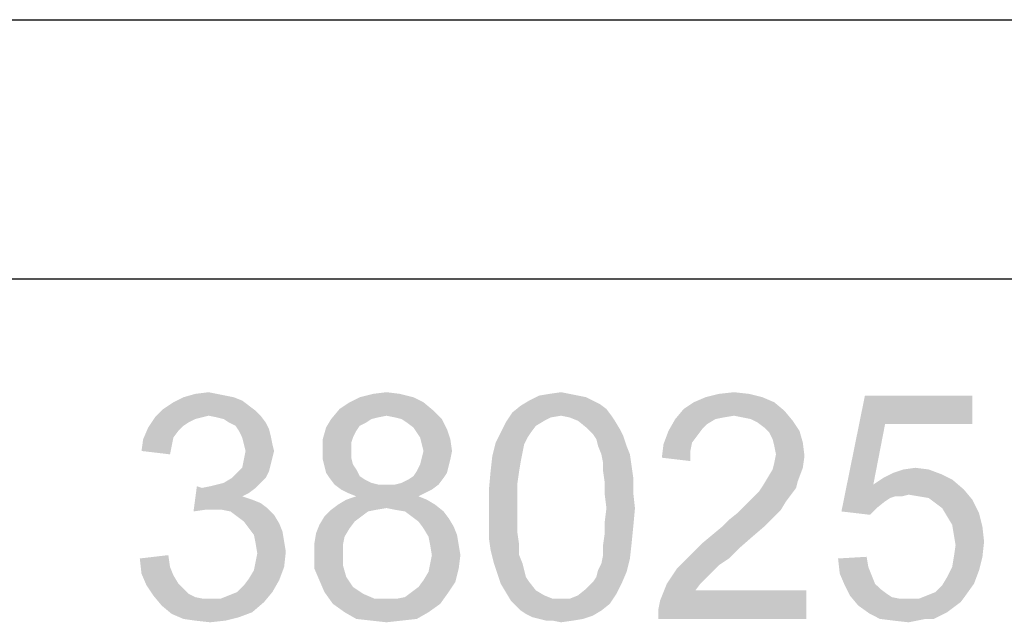
# Model space of a CAD drawing. Units: millimetres. Extents: x 0 to 297, y 0 to 210.
# Drawn here: x 236 to 251, y 28 to 37 of the extents above; entities that cross this region are included whole.
import ezdxf

# ---------------------------------------------------------------- set-up
doc = ezdxf.new("R2010")
doc.units = ezdxf.units.MM
doc.header["$LTSCALE"] = 16.335
doc.layers.get('0').update_dxf_attribs({"linetype": 'CONTINUOUS'})

msp = doc.modelspace()

# ---------------------------------------------------------------- linework, layer by layer
at = {"color": 2, "linetype": 'Continuous'}
for p, q in [((95, 37), (292, 37)), ((171, 33), (287, 33))]:
    msp.add_line(p, q, dxfattribs=at)
at = {"color": 7, "linetype": 'Continuous'}
msp.add_line((95, 37), (292, 37), dxfattribs=at)
at = {"color": 3, "linetype": 'Continuous'}
for points in [[(239.0783, 31.2241), (239.208, 31.1981), (238.5598, 31.1722)], [(239.0783, 31.2241), (238.5598, 31.1722), (238.7413, 31.2241)], [(238.5598, 31.1722), (239.208, 31.1981), (239.3376, 31.1722)], [(238.7413, 31.2241), (238.9487, 31.25), (239.0783, 31.2241)], [(241.9043, 31.2241), (241.282, 31.1722), (241.4895, 31.2241)], [(241.282, 31.1722), (241.9043, 31.2241), (242.1117, 31.1722)], [(241.4895, 31.2241), (241.6969, 31.25), (241.9043, 31.2241)], [(244.6524, 31.1981), (244.782, 31.1722), (243.9006, 31.1204)], [(244.6524, 31.1981), (243.9006, 31.1204), (244.0561, 31.1981)], [(244.5228, 31.2241), (244.0561, 31.1981), (244.2117, 31.2241)], [(244.0561, 31.1981), (244.5228, 31.2241), (244.6524, 31.1981)], [(244.2117, 31.2241), (244.3932, 31.25), (244.5228, 31.2241)], [(247.2969, 31.2241), (246.6228, 31.1722), (246.8302, 31.2241)], [(246.6228, 31.1722), (247.2969, 31.2241), (247.5043, 31.1722)], [(246.8302, 31.2241), (247.0635, 31.25), (247.2969, 31.2241)], [(249.3969, 30.7574), (248.7228, 29.4093), (249.0857, 31.1981)], [(249.0857, 31.1981), (250.745, 31.1981), (249.3969, 30.7574)], [(249.3969, 30.7574), (250.745, 31.1981), (250.745, 30.7574)], [(239.5709, 31.0426), (238.2487, 30.9907), (238.4043, 31.0944)], [(238.2487, 30.9907), (239.5709, 31.0426), (239.6746, 30.9648)], [(239.3376, 31.1722), (239.4672, 31.1204), (238.4043, 31.0944)], [(239.3376, 31.1722), (238.4043, 31.0944), (238.5598, 31.1722)], [(238.4043, 31.0944), (239.4672, 31.1204), (239.5709, 31.0426)], [(242.2672, 31.0944), (240.9709, 30.9907), (241.1265, 31.0944)], [(240.9709, 30.9907), (242.2672, 31.0944), (242.4228, 30.9648)], [(242.1117, 31.1722), (241.1265, 31.0944), (241.282, 31.1722)], [(241.1265, 31.0944), (242.1117, 31.1722), (242.2672, 31.0944)], [(245.0932, 30.9907), (243.6413, 30.9389), (243.7709, 31.0426)], [(244.8857, 31.1204), (244.9895, 31.0685), (243.7709, 31.0426)], [(244.8857, 31.1204), (243.7709, 31.0426), (243.9006, 31.1204)], [(243.7709, 31.0426), (244.9895, 31.0685), (245.0932, 30.9907)], [(243.9006, 31.1204), (244.782, 31.1722), (244.8857, 31.1204)], [(247.6857, 31.0944), (246.2857, 30.9907), (246.4413, 31.0944)], [(246.2857, 30.9907), (247.6857, 31.0944), (247.8413, 30.9648)], [(247.5043, 31.1722), (246.4413, 31.0944), (246.6228, 31.1722)], [(246.4413, 31.0944), (247.5043, 31.1722), (247.6857, 31.0944)], [(239.6746, 30.9648), (238.1191, 30.8611), (238.2487, 30.9907)], [(239.6746, 30.9648), (238.9487, 30.887), (238.1191, 30.8611)], [(238.1191, 30.8611), (238.9487, 30.887), (238.845, 30.8611)], [(238.9487, 30.887), (239.6746, 30.9648), (239.7524, 30.887)], [(239.7524, 30.887), (239.0783, 30.8611), (238.9487, 30.887)], [(239.182, 30.8352), (239.0783, 30.8611), (239.7524, 30.887)], [(239.2598, 30.7833), (239.182, 30.8352), (239.7524, 30.887)], [(239.2598, 30.7833), (239.7524, 30.887), (239.8302, 30.7833)], [(242.4228, 30.9648), (240.8413, 30.8352), (240.9709, 30.9907)], [(242.4228, 30.9648), (241.6969, 30.887), (240.8413, 30.8352)], [(241.6969, 30.887), (241.5672, 30.8611), (240.8413, 30.8352)], [(241.8265, 30.8611), (241.6969, 30.887), (242.4228, 30.9648)], [(241.9302, 30.8352), (241.8265, 30.8611), (242.4228, 30.9648)], [(241.9302, 30.8352), (242.4228, 30.9648), (242.5524, 30.8352)], [(244.3932, 30.887), (243.5376, 30.7833), (243.6413, 30.9389)], [(244.3932, 30.887), (244.2376, 30.8611), (243.5376, 30.7833)], [(244.3932, 30.887), (243.6413, 30.9389), (245.0932, 30.9907)], [(244.3932, 30.887), (245.0932, 30.9907), (245.1709, 30.887)], [(245.1709, 30.887), (244.5228, 30.8611), (244.3932, 30.887)], [(244.6524, 30.8093), (244.5228, 30.8611), (245.1709, 30.887)], [(244.6524, 30.8093), (245.1709, 30.887), (245.2228, 30.8093)], [(247.8413, 30.9648), (246.1561, 30.8352), (246.2857, 30.9907)], [(247.8413, 30.9648), (247.0635, 30.887), (246.1561, 30.8352)], [(247.0635, 30.887), (246.908, 30.8611), (246.1561, 30.8352)], [(247.1932, 30.8611), (247.0635, 30.887), (247.8413, 30.9648)], [(247.3228, 30.8352), (247.1932, 30.8611), (247.8413, 30.9648)], [(247.3228, 30.8352), (247.8413, 30.9648), (247.9709, 30.8093)], [(238.845, 30.8611), (238.7413, 30.8352), (238.0154, 30.7056)], [(238.845, 30.8611), (238.0154, 30.7056), (238.1191, 30.8611)], [(238.7413, 30.8352), (238.6376, 30.7833), (238.0154, 30.7056)], [(238.6376, 30.7833), (238.5598, 30.7315), (238.0154, 30.7056)], [(238.0154, 30.7056), (238.5598, 30.7315), (238.482, 30.6537)], [(239.8302, 30.7833), (239.3635, 30.7315), (239.2598, 30.7833)], [(239.3635, 30.7315), (239.8302, 30.7833), (239.882, 30.6796)], [(239.882, 30.6796), (239.4154, 30.6537), (239.3635, 30.7315)], [(241.4635, 30.8352), (241.3857, 30.7833), (240.7635, 30.7056)], [(241.4635, 30.8352), (240.7635, 30.7056), (240.8413, 30.8352)], [(241.3857, 30.7833), (241.282, 30.7315), (240.7635, 30.7056)], [(240.7635, 30.7056), (241.282, 30.7315), (241.2302, 30.6537)], [(240.8413, 30.8352), (241.5672, 30.8611), (241.4635, 30.8352)], [(242.5524, 30.8352), (242.008, 30.7833), (241.9302, 30.8352)], [(242.1117, 30.7056), (242.008, 30.7833), (242.5524, 30.8352)], [(242.1117, 30.7056), (242.5524, 30.8352), (242.6302, 30.6796)], [(244.0043, 30.7315), (243.4598, 30.6278), (243.5376, 30.7833)], [(243.4598, 30.6278), (244.0043, 30.7315), (243.9265, 30.6278)], [(244.2376, 30.8611), (244.1339, 30.8093), (243.5376, 30.7833)], [(243.5376, 30.7833), (244.1339, 30.8093), (244.0043, 30.7315)], [(245.2228, 30.8093), (244.782, 30.7056), (244.6524, 30.8093)], [(244.782, 30.7056), (245.2228, 30.8093), (245.3006, 30.6796)], [(246.7783, 30.8352), (246.6487, 30.7574), (246.0524, 30.6537)], [(246.7783, 30.8352), (246.0524, 30.6537), (246.1561, 30.8352)], [(246.6487, 30.7574), (246.5709, 30.6796), (246.0524, 30.6537)], [(246.1561, 30.8352), (246.908, 30.8611), (246.7783, 30.8352)], [(247.9709, 30.8093), (247.4265, 30.7833), (247.3228, 30.8352)], [(247.5302, 30.7056), (247.4265, 30.7833), (247.9709, 30.8093)], [(247.5302, 30.7056), (247.9709, 30.8093), (248.0746, 30.6537)], [(249.3969, 30.7574), (249.2154, 29.8241), (248.7228, 29.4093)], [(238.482, 30.6537), (237.9376, 30.5241), (238.0154, 30.7056)], [(238.482, 30.6537), (238.4043, 30.55), (237.9376, 30.5241)], [(239.4154, 30.6537), (239.882, 30.6796), (239.908, 30.5759)], [(239.908, 30.5759), (239.4672, 30.55), (239.4154, 30.6537)], [(239.4932, 30.4463), (239.4672, 30.55), (239.908, 30.5759)], [(239.4932, 30.4463), (239.908, 30.5759), (239.9339, 30.4463)], [(241.2302, 30.6537), (240.7117, 30.5241), (240.7635, 30.7056)], [(241.2302, 30.6537), (241.1783, 30.55), (240.7117, 30.5241)], [(242.6302, 30.6796), (242.1635, 30.6278), (242.1117, 30.7056)], [(242.2154, 30.55), (242.1635, 30.6278), (242.6302, 30.6796)], [(242.2154, 30.55), (242.6302, 30.6796), (242.682, 30.5241)], [(243.9265, 30.6278), (243.8746, 30.55), (243.382, 30.4722)], [(243.9265, 30.6278), (243.382, 30.4722), (243.4598, 30.6278)], [(245.3006, 30.6796), (244.8857, 30.6019), (244.782, 30.7056)], [(244.8857, 30.6019), (245.3006, 30.6796), (245.3524, 30.5759)], [(245.3524, 30.5759), (244.9376, 30.5241), (244.8857, 30.6019)], [(244.9635, 30.4204), (244.9376, 30.5241), (245.3524, 30.5759)], [(244.9635, 30.4204), (245.3524, 30.5759), (245.4043, 30.4204)], [(246.4932, 30.5759), (245.9746, 30.4463), (246.0524, 30.6537)], [(246.4932, 30.5759), (246.4154, 30.4722), (245.9746, 30.4463)], [(246.0524, 30.6537), (246.5709, 30.6796), (246.4932, 30.5759)], [(248.0746, 30.6537), (247.608, 30.6278), (247.5302, 30.7056)], [(247.6598, 30.5241), (247.608, 30.6278), (248.0746, 30.6537)], [(247.6598, 30.5241), (248.0746, 30.6537), (248.1265, 30.4722)], [(238.3783, 30.4204), (237.9117, 30.3426), (237.9376, 30.5241)], [(237.9117, 30.3426), (238.3783, 30.4204), (238.3524, 30.2907)], [(237.9376, 30.5241), (238.4043, 30.55), (238.3783, 30.4204)], [(239.9339, 30.4463), (239.5191, 30.3426), (239.4932, 30.4463)], [(239.5191, 30.3426), (239.9339, 30.4463), (239.9598, 30.3426)], [(240.7117, 30.5241), (241.1783, 30.55), (241.1524, 30.4722)], [(241.1524, 30.4722), (240.7117, 30.3426), (240.7117, 30.5241)], [(241.1524, 30.4722), (241.1524, 30.3685), (240.7117, 30.3426)], [(242.682, 30.5241), (242.2413, 30.4463), (242.2154, 30.55)], [(242.2672, 30.3426), (242.2413, 30.4463), (242.682, 30.5241)], [(242.2672, 30.3426), (242.682, 30.5241), (242.708, 30.3426)], [(243.8228, 30.4463), (243.3302, 30.2648), (243.382, 30.4722)], [(243.8228, 30.4463), (243.7969, 30.3167), (243.3302, 30.2648)], [(243.382, 30.4722), (243.8746, 30.55), (243.8228, 30.4463)], [(245.4043, 30.4204), (245.0154, 30.2907), (244.9635, 30.4204)], [(245.0154, 30.2907), (245.4043, 30.4204), (245.4561, 30.2907)], [(246.3895, 30.3426), (245.9487, 30.2389), (245.9746, 30.4463)], [(245.9746, 30.4463), (246.4154, 30.4722), (246.3895, 30.3426)], [(248.1265, 30.4722), (247.6857, 30.4204), (247.6598, 30.5241)], [(247.7117, 30.2907), (247.6857, 30.4204), (248.1265, 30.4722)], [(247.7117, 30.2907), (248.1265, 30.4722), (248.1524, 30.2648)], [(239.9598, 30.3426), (239.9339, 30.2389), (239.4932, 30.213)], [(239.9598, 30.3426), (239.4932, 30.213), (239.5191, 30.3426)], [(240.7117, 30.3426), (241.1524, 30.3685), (241.1524, 30.2389)], [(241.1524, 30.2389), (240.7117, 30.213), (240.7117, 30.3426)], [(242.708, 30.3426), (242.2413, 30.2389), (242.2672, 30.3426)], [(242.2413, 30.2389), (242.708, 30.3426), (242.682, 30.213)], [(243.7709, 30.187), (243.3043, 30.0315), (243.3302, 30.2648)], [(243.3302, 30.2648), (243.7969, 30.3167), (243.7709, 30.187)], [(245.4561, 30.2907), (245.0413, 30.1611), (245.0154, 30.2907)], [(245.0413, 30.1611), (245.4561, 30.2907), (245.482, 30.1093)], [(245.9487, 30.2389), (246.3895, 30.3426), (246.3895, 30.187)], [(248.1524, 30.2648), (247.6857, 30.1611), (247.7117, 30.2907)], [(247.6857, 30.1611), (248.1524, 30.2648), (248.1265, 30.0833)], [(239.908, 30.1352), (239.4672, 30.0833), (239.4932, 30.213)], [(239.4672, 30.0833), (239.908, 30.1352), (239.882, 30.0315)], [(239.4932, 30.213), (239.9339, 30.2389), (239.908, 30.1352)], [(240.7117, 30.213), (241.1524, 30.2389), (241.1783, 30.1352)], [(241.1783, 30.1352), (240.7376, 30.1093), (240.7117, 30.213)], [(240.7376, 30.1093), (241.1783, 30.1352), (241.2302, 30.0574)], [(242.6561, 30.1093), (242.1635, 30.0315), (242.2154, 30.1352)], [(242.682, 30.213), (242.2154, 30.1352), (242.2413, 30.2389)], [(242.2154, 30.1352), (242.682, 30.213), (242.6561, 30.1093)], [(243.3043, 30.0315), (243.7709, 30.187), (243.745, 30.0315)], [(245.482, 30.1093), (245.0413, 30.0315), (245.0413, 30.1611)], [(248.1265, 30.0833), (247.6598, 30.0574), (247.6857, 30.1611)], [(239.3117, 29.9278), (239.3895, 30.0056), (239.882, 30.0315)], [(239.3117, 29.9278), (239.882, 30.0315), (239.8302, 29.9278)], [(239.882, 30.0315), (239.3895, 30.0056), (239.4672, 30.0833)], [(241.2302, 30.0574), (240.7635, 30.0056), (240.7376, 30.1093)], [(240.7635, 30.0056), (241.2302, 30.0574), (241.282, 29.9537)], [(241.282, 29.9537), (240.8154, 29.9278), (240.7635, 30.0056)], [(242.6302, 30.0056), (242.1117, 29.9537), (242.1635, 30.0315)], [(242.1117, 29.9537), (242.6302, 30.0056), (242.5783, 29.9278)], [(242.1635, 30.0315), (242.6561, 30.1093), (242.6302, 30.0056)], [(243.745, 30.0315), (243.7191, 29.85), (243.2783, 29.7463)], [(243.745, 30.0315), (243.2783, 29.7463), (243.3043, 30.0315)], [(245.0413, 30.0315), (245.482, 30.1093), (245.508, 29.9278)], [(245.508, 29.9278), (245.0672, 29.85), (245.0413, 30.0315)], [(247.582, 29.9278), (247.6598, 30.0574), (248.1265, 30.0833)], [(247.582, 29.9278), (248.1265, 30.0833), (248.0487, 29.8759)], [(250.2783, 29.9796), (249.3709, 29.9278), (249.5265, 30.0056)], [(249.3709, 29.9278), (250.2783, 29.9796), (250.4339, 29.9019)], [(250.0709, 30.0574), (249.5265, 30.0056), (249.682, 30.0574)], [(249.5265, 30.0056), (250.0709, 30.0574), (250.2783, 29.9796)], [(249.682, 30.0574), (249.8635, 30.0833), (250.0709, 30.0574)], [(238.845, 29.7722), (238.9746, 29.7981), (239.7524, 29.85)], [(238.845, 29.7722), (239.7524, 29.85), (239.6746, 29.7722)], [(238.9746, 29.7981), (239.0783, 29.8241), (239.7524, 29.85)], [(239.7524, 29.85), (239.0783, 29.8241), (239.182, 29.85)], [(239.8302, 29.9278), (239.182, 29.85), (239.3117, 29.9278)], [(239.182, 29.85), (239.8302, 29.9278), (239.7524, 29.85)], [(240.8154, 29.9278), (241.282, 29.9537), (241.3598, 29.9019)], [(241.3598, 29.9019), (240.8932, 29.8241), (240.8154, 29.9278)], [(241.3598, 29.9019), (241.4635, 29.85), (240.8932, 29.8241)], [(240.8932, 29.8241), (241.4635, 29.85), (241.5672, 29.8241)], [(241.5672, 29.8241), (240.9969, 29.7463), (240.8932, 29.8241)], [(241.8265, 29.8241), (242.5006, 29.8241), (240.9969, 29.7463)], [(241.6969, 29.8241), (241.8265, 29.8241), (240.9969, 29.7463)], [(241.5672, 29.8241), (241.6969, 29.8241), (240.9969, 29.7463)], [(240.9969, 29.7463), (242.5006, 29.8241), (242.3969, 29.7463)], [(241.8265, 29.8241), (241.9302, 29.85), (242.5783, 29.9278)], [(241.8265, 29.8241), (242.5783, 29.9278), (242.5006, 29.8241)], [(241.9302, 29.85), (242.0339, 29.9019), (242.5783, 29.9278)], [(242.5783, 29.9278), (242.0339, 29.9019), (242.1117, 29.9537)], [(243.2783, 29.7463), (243.7191, 29.85), (243.7191, 29.6685)], [(245.0672, 29.85), (245.508, 29.9278), (245.508, 29.6944)], [(245.508, 29.6944), (245.0672, 29.6685), (245.0672, 29.85)], [(248.0487, 29.8759), (247.5043, 29.7981), (247.582, 29.9278)], [(247.5043, 29.7981), (248.0487, 29.8759), (248.0228, 29.7722)], [(249.2154, 29.8241), (249.5524, 29.6426), (248.7228, 29.4093)], [(250.4339, 29.9019), (249.2154, 29.8241), (249.3709, 29.9278)], [(249.2154, 29.8241), (250.4339, 29.9019), (250.6154, 29.7463)], [(249.2154, 29.8241), (250.6154, 29.7463), (249.7598, 29.6685)], [(249.2154, 29.8241), (249.7598, 29.6685), (249.5524, 29.6426)], [(238.845, 29.7722), (238.7154, 29.4093), (238.7672, 29.7981)], [(239.6746, 29.7722), (239.5709, 29.6944), (238.7154, 29.4093)], [(238.845, 29.7722), (239.6746, 29.7722), (238.7154, 29.4093)], [(239.5709, 29.6944), (239.4672, 29.6426), (238.7154, 29.4093)], [(242.3969, 29.7463), (241.1006, 29.6944), (240.9969, 29.7463)], [(241.1006, 29.6944), (242.3969, 29.7463), (242.2932, 29.6944)], [(242.2932, 29.6944), (241.2302, 29.6426), (241.1006, 29.6944)], [(241.2302, 29.6426), (242.2932, 29.6944), (242.1895, 29.6426)], [(243.7191, 29.6685), (243.2783, 29.4611), (243.2783, 29.7463)], [(243.2783, 29.4611), (243.7191, 29.6685), (243.7191, 29.4611)], [(245.0932, 29.4611), (245.0672, 29.6685), (245.508, 29.6944)], [(245.0932, 29.4611), (245.508, 29.6944), (245.5339, 29.4611)], [(247.2969, 29.5648), (247.3746, 29.6426), (247.945, 29.6685)], [(247.2969, 29.5648), (247.945, 29.6685), (247.8672, 29.5648)], [(247.945, 29.6685), (247.3746, 29.6426), (247.4524, 29.7204)], [(248.0228, 29.7722), (247.4524, 29.7204), (247.5043, 29.7981)], [(247.4524, 29.7204), (248.0228, 29.7722), (247.945, 29.6685)], [(249.5524, 29.6426), (249.7598, 29.6685), (249.6561, 29.6426)], [(249.9154, 29.6426), (249.7598, 29.6685), (250.6154, 29.7463)], [(250.0709, 29.6167), (249.9154, 29.6426), (250.6154, 29.7463)], [(250.0709, 29.6167), (250.6154, 29.7463), (250.745, 29.5907)], [(239.4672, 29.6426), (239.6228, 29.5907), (238.7154, 29.4093)], [(239.6228, 29.5907), (238.8969, 29.4352), (238.7154, 29.4093)], [(239.6228, 29.5907), (239.7524, 29.5389), (238.8969, 29.4352)], [(239.7524, 29.5389), (239.8561, 29.4611), (238.8969, 29.4352)], [(242.4487, 29.513), (241.6969, 29.4611), (240.8413, 29.4352)], [(242.4487, 29.513), (240.8413, 29.4352), (240.945, 29.513)], [(242.3191, 29.5907), (240.945, 29.513), (241.0746, 29.5907)], [(240.945, 29.513), (242.3191, 29.5907), (242.4487, 29.513)], [(242.1895, 29.6426), (241.0746, 29.5907), (241.2302, 29.6426)], [(241.0746, 29.5907), (242.1895, 29.6426), (242.3191, 29.5907)], [(241.8265, 29.4352), (241.6969, 29.4611), (242.4487, 29.513)], [(241.982, 29.4093), (241.8265, 29.4352), (242.4487, 29.513)], [(241.982, 29.4093), (242.4487, 29.513), (242.5783, 29.4093)], [(247.8672, 29.5648), (247.2191, 29.487), (247.2969, 29.5648)], [(247.2191, 29.487), (247.8672, 29.5648), (247.7895, 29.4352)], [(249.5524, 29.6426), (249.4746, 29.6167), (248.7228, 29.4093)], [(249.4746, 29.6167), (249.3969, 29.5648), (248.7228, 29.4093)], [(249.3969, 29.5648), (249.2672, 29.4611), (248.7228, 29.4093)], [(250.745, 29.5907), (250.1746, 29.5389), (250.0709, 29.6167)], [(250.2783, 29.4611), (250.1746, 29.5389), (250.745, 29.5907)], [(250.2783, 29.4611), (250.745, 29.5907), (250.8487, 29.3833)], [(239.0265, 29.4352), (238.8969, 29.4352), (239.8561, 29.4611)], [(239.1561, 29.4352), (239.0265, 29.4352), (239.8561, 29.4611)], [(239.2857, 29.4093), (239.1561, 29.4352), (239.8561, 29.4611)], [(239.2857, 29.4093), (239.8561, 29.4611), (239.9598, 29.3574)], [(239.9598, 29.3574), (239.3895, 29.3315), (239.2857, 29.4093)], [(239.4932, 29.2537), (239.3895, 29.3315), (239.9598, 29.3574)], [(239.4932, 29.2537), (239.9598, 29.3574), (240.0376, 29.2278)], [(241.5413, 29.4352), (241.4117, 29.4093), (240.7376, 29.3315)], [(241.5413, 29.4352), (240.7376, 29.3315), (240.8413, 29.4352)], [(240.7376, 29.3315), (241.4117, 29.4093), (241.308, 29.3315)], [(240.8413, 29.4352), (241.6969, 29.4611), (241.5413, 29.4352)], [(242.5783, 29.4093), (242.0857, 29.3315), (241.982, 29.4093)], [(242.0857, 29.3315), (242.5783, 29.4093), (242.6561, 29.3056)], [(243.7191, 29.4611), (243.7191, 29.2537), (243.2783, 29.2278)], [(243.7191, 29.4611), (243.2783, 29.2278), (243.2783, 29.4611)], [(245.5339, 29.4611), (245.0672, 29.2537), (245.0932, 29.4611)], [(245.0672, 29.2537), (245.5339, 29.4611), (245.508, 29.1759)], [(247.6857, 29.3315), (246.9857, 29.2796), (247.1154, 29.3833)], [(247.7895, 29.4352), (247.1154, 29.3833), (247.2191, 29.487)], [(247.1154, 29.3833), (247.7895, 29.4352), (247.6857, 29.3315)], [(248.7228, 29.4093), (249.2672, 29.4611), (249.1635, 29.3574)], [(250.8487, 29.3833), (250.3561, 29.3315), (250.2783, 29.4611)], [(250.4339, 29.2019), (250.3561, 29.3315), (250.8487, 29.3833)], [(250.4339, 29.2019), (250.8487, 29.3833), (250.9006, 29.1759)], [(240.0376, 29.2278), (239.5709, 29.15), (239.4932, 29.2537)], [(239.5709, 29.15), (240.0376, 29.2278), (240.0895, 29.0981)], [(241.1265, 29.15), (240.608, 29.0722), (240.6598, 29.2019)], [(241.308, 29.3315), (241.2043, 29.2537), (240.6598, 29.2019)], [(241.308, 29.3315), (240.6598, 29.2019), (240.7376, 29.3315)], [(240.6598, 29.2019), (241.2043, 29.2537), (241.1265, 29.15)], [(242.6561, 29.3056), (242.1895, 29.2537), (242.0857, 29.3315)], [(242.1895, 29.2537), (242.6561, 29.3056), (242.7339, 29.1759)], [(242.7339, 29.1759), (242.2672, 29.15), (242.1895, 29.2537)], [(243.2783, 29.2278), (243.7191, 29.2537), (243.7191, 29.0722)], [(243.7191, 29.0722), (243.2783, 28.9944), (243.2783, 29.2278)], [(245.508, 29.1759), (245.0672, 29.0722), (245.0672, 29.2537)], [(246.882, 29.1759), (246.9857, 29.2796), (247.6857, 29.3315)], [(246.882, 29.1759), (247.6857, 29.3315), (247.5302, 29.1759)], [(250.9006, 29.1759), (250.4598, 29.0463), (250.4339, 29.2019)], [(240.0895, 29.0981), (239.6487, 29.0463), (239.5709, 29.15)], [(239.6487, 29.0463), (240.0895, 29.0981), (240.1154, 28.9426)], [(241.0487, 29.0204), (240.582, 28.9167), (240.608, 29.0722)], [(240.608, 29.0722), (241.1265, 29.15), (241.0487, 29.0204)], [(242.2672, 29.15), (242.7339, 29.1759), (242.7857, 29.0463)], [(242.7857, 29.0463), (242.345, 29.0204), (242.2672, 29.15)], [(243.2783, 28.9944), (243.7191, 29.0722), (243.745, 28.8907)], [(245.482, 28.9167), (245.0413, 28.8907), (245.0672, 29.0722)], [(245.0672, 29.0722), (245.508, 29.1759), (245.482, 28.9167)], [(247.5302, 29.1759), (246.7265, 29.0463), (246.882, 29.1759)], [(246.7265, 29.0463), (247.5302, 29.1759), (247.3487, 29.0204)], [(250.4598, 29.0463), (250.9006, 29.1759), (250.9265, 28.9426)], [(240.1154, 28.9426), (239.6746, 28.9167), (239.6487, 29.0463)], [(239.6746, 28.9167), (240.1154, 28.9426), (240.1413, 28.787)], [(240.1413, 28.787), (239.7006, 28.7611), (239.6746, 28.9167)], [(240.582, 28.9167), (241.0487, 29.0204), (241.0228, 28.8907)], [(241.0228, 28.8907), (240.582, 28.7611), (240.582, 28.9167)], [(242.3709, 28.8907), (242.345, 29.0204), (242.7857, 29.0463)], [(242.3709, 28.8907), (242.7857, 29.0463), (242.8117, 28.8907)], [(243.745, 28.8907), (243.3043, 28.813), (243.2783, 28.9944)], [(245.0413, 28.7352), (245.0413, 28.8907), (245.482, 28.9167)], [(245.0413, 28.7352), (245.482, 28.9167), (245.4561, 28.6833)], [(247.1413, 28.8389), (246.4154, 28.7611), (246.5709, 28.9167)], [(247.3487, 29.0204), (246.5709, 28.9167), (246.7265, 29.0463)], [(246.5709, 28.9167), (247.3487, 29.0204), (247.1413, 28.8389)], [(250.9265, 28.9426), (250.4857, 28.8907), (250.4598, 29.0463)], [(250.4598, 28.7093), (250.4857, 28.8907), (250.9265, 28.9426)], [(250.4598, 28.7093), (250.9265, 28.9426), (250.9006, 28.7093)], [(239.6746, 28.6315), (239.7006, 28.7611), (240.1413, 28.787)], [(239.6746, 28.6315), (240.1413, 28.787), (240.1154, 28.5537)], [(240.582, 28.7611), (241.0228, 28.8907), (241.0228, 28.7611)], [(241.0228, 28.7611), (241.0228, 28.5796), (240.582, 28.5278)], [(241.0228, 28.7611), (240.582, 28.5278), (240.582, 28.7611)], [(242.8117, 28.8907), (242.3969, 28.7352), (242.3709, 28.8907)], [(242.3969, 28.7352), (242.8117, 28.8907), (242.8376, 28.7352)], [(243.3043, 28.813), (243.745, 28.8907), (243.745, 28.7352)], [(243.745, 28.7352), (243.3561, 28.6056), (243.3043, 28.813)], [(246.9857, 28.6833), (246.2857, 28.6315), (246.4154, 28.7611)], [(246.4154, 28.7611), (247.1413, 28.8389), (246.9857, 28.6833)], [(237.8857, 28.6833), (238.3265, 28.7352), (238.3524, 28.5537)], [(238.3524, 28.5537), (237.9117, 28.45), (237.8857, 28.6833)], [(240.1154, 28.5537), (239.6487, 28.5019), (239.6746, 28.6315)], [(242.8117, 28.5278), (242.345, 28.4759), (242.3709, 28.6056)], [(242.8376, 28.7352), (242.3709, 28.6056), (242.3969, 28.7352)], [(242.3709, 28.6056), (242.8376, 28.7352), (242.8117, 28.5278)], [(243.3561, 28.6056), (243.745, 28.7352), (243.7969, 28.6056)], [(243.7969, 28.6056), (243.408, 28.45), (243.3561, 28.6056)], [(243.7969, 28.6056), (243.8228, 28.5019), (243.408, 28.45)], [(244.9635, 28.5019), (245.0154, 28.6056), (245.4561, 28.6833)], [(244.9635, 28.5019), (245.4561, 28.6833), (245.4043, 28.4759)], [(245.4561, 28.6833), (245.0154, 28.6056), (245.0413, 28.7352)], [(246.8302, 28.5796), (246.182, 28.5278), (246.2857, 28.6315)], [(246.2857, 28.6315), (246.9857, 28.6833), (246.8302, 28.5796)], [(248.6709, 28.6833), (249.1117, 28.7093), (249.1376, 28.5537)], [(249.1376, 28.5537), (248.6969, 28.45), (248.6709, 28.6833)], [(250.9006, 28.7093), (250.4339, 28.5537), (250.4598, 28.7093)], [(250.4339, 28.5537), (250.9006, 28.7093), (250.8487, 28.5019)], [(237.9117, 28.45), (238.3524, 28.5537), (238.4043, 28.4241)], [(238.4043, 28.4241), (237.9895, 28.2685), (237.9117, 28.45)], [(239.5709, 28.3722), (239.6487, 28.5019), (240.1154, 28.5537)], [(239.5709, 28.3722), (240.1154, 28.5537), (240.0376, 28.3463)], [(240.582, 28.5278), (241.0228, 28.5796), (241.0746, 28.3981)], [(241.0746, 28.3981), (240.6598, 28.3463), (240.582, 28.5278)], [(242.2672, 28.3463), (242.345, 28.4759), (242.8117, 28.5278)], [(242.2672, 28.3463), (242.8117, 28.5278), (242.7598, 28.3204)], [(243.408, 28.45), (243.8228, 28.5019), (243.8487, 28.3981)], [(243.8487, 28.3981), (243.4598, 28.2944), (243.408, 28.45)], [(244.8857, 28.3204), (244.9376, 28.3981), (245.4043, 28.4759)], [(244.8857, 28.3204), (245.4043, 28.4759), (245.3265, 28.2944)], [(245.4043, 28.4759), (244.9376, 28.3981), (244.9635, 28.5019)], [(246.7265, 28.4759), (246.0265, 28.2944), (246.182, 28.5278)], [(246.7265, 28.4759), (246.6487, 28.3981), (246.0265, 28.2944)], [(246.182, 28.5278), (246.8302, 28.5796), (246.7265, 28.4759)], [(248.6969, 28.45), (249.1376, 28.5537), (249.1895, 28.4241)], [(249.1895, 28.4241), (248.7746, 28.2685), (248.6969, 28.45)], [(250.8487, 28.5019), (250.3561, 28.3981), (250.4339, 28.5537)], [(250.3561, 28.3981), (250.8487, 28.5019), (250.7709, 28.2944)], [(238.4043, 28.4241), (238.482, 28.2944), (237.9895, 28.2685)], [(237.9895, 28.2685), (238.482, 28.2944), (238.5598, 28.2167)], [(239.3895, 28.1648), (239.4932, 28.2685), (240.0376, 28.3463)], [(239.3895, 28.1648), (240.0376, 28.3463), (239.9339, 28.1648)], [(240.0376, 28.3463), (239.4932, 28.2685), (239.5709, 28.3722)], [(240.6598, 28.3463), (241.0746, 28.3981), (241.1265, 28.3204)], [(241.1265, 28.3204), (240.7376, 28.1648), (240.6598, 28.3463)], [(241.1265, 28.3204), (241.1783, 28.2426), (240.7376, 28.1648)], [(242.0857, 28.1648), (242.1895, 28.2426), (242.7598, 28.3204)], [(242.0857, 28.1648), (242.7598, 28.3204), (242.6561, 28.1648)], [(242.7598, 28.3204), (242.1895, 28.2426), (242.2672, 28.3463)], [(243.8487, 28.3981), (243.9006, 28.3204), (243.4598, 28.2944)], [(243.4598, 28.2944), (243.9006, 28.3204), (244.0043, 28.1907)], [(244.0043, 28.1907), (243.5376, 28.1648), (243.4598, 28.2944)], [(245.3265, 28.2944), (244.782, 28.2167), (244.8857, 28.3204)], [(244.782, 28.2167), (245.3265, 28.2944), (245.2487, 28.1389)], [(246.545, 28.2944), (246.4672, 28.1907), (245.9228, 28.0352)], [(246.545, 28.2944), (245.9228, 28.0352), (246.0265, 28.2944)], [(246.0265, 28.2944), (246.6487, 28.3981), (246.545, 28.2944)], [(249.1895, 28.4241), (249.2413, 28.2944), (248.7746, 28.2685)], [(248.7746, 28.2685), (249.2413, 28.2944), (249.3191, 28.2167)], [(250.045, 28.113), (250.1746, 28.1648), (250.7709, 28.2944)], [(250.045, 28.113), (250.7709, 28.2944), (250.6413, 28.113)], [(250.1746, 28.1648), (250.2783, 28.2685), (250.7709, 28.2944)], [(250.7709, 28.2944), (250.2783, 28.2685), (250.3561, 28.3981)], [(238.5598, 28.2167), (238.0932, 28.113), (237.9895, 28.2685)], [(238.5598, 28.2167), (238.6376, 28.1389), (238.0932, 28.113)], [(238.0932, 28.113), (238.6376, 28.1389), (238.7413, 28.087)], [(239.1302, 28.0611), (239.2598, 28.113), (239.9339, 28.1648)], [(239.1302, 28.0611), (239.9339, 28.1648), (239.8043, 28.0093)], [(239.9339, 28.1648), (239.2598, 28.113), (239.3895, 28.1648)], [(241.1783, 28.2426), (241.2561, 28.1907), (240.7376, 28.1648)], [(240.7376, 28.1648), (241.2561, 28.1907), (241.3339, 28.1389)], [(241.3339, 28.1389), (240.8672, 27.9833), (240.7376, 28.1648)], [(241.3339, 28.1389), (241.5154, 28.0611), (240.8672, 27.9833)], [(241.8524, 28.0611), (241.982, 28.087), (242.6561, 28.1648)], [(241.8524, 28.0611), (242.6561, 28.1648), (242.5265, 27.9833)], [(242.6561, 28.1648), (241.982, 28.087), (242.0857, 28.1648)], [(243.5376, 28.1648), (244.0043, 28.1907), (244.1339, 28.113)], [(244.1339, 28.113), (243.6154, 28.0352), (243.5376, 28.1648)], [(244.5228, 28.0611), (244.6524, 28.113), (245.2487, 28.1389)], [(244.5228, 28.0611), (245.2487, 28.1389), (245.145, 27.9833)], [(245.2487, 28.1389), (244.6524, 28.113), (244.782, 28.2167)], [(245.8969, 27.9056), (245.9228, 28.0352), (248.1783, 28.1907)], [(245.8969, 27.75), (245.8969, 27.9056), (248.1783, 28.1907)], [(245.8969, 27.75), (248.1783, 28.1907), (248.1783, 27.75)], [(246.4672, 28.1907), (248.1783, 28.1907), (245.9228, 28.0352)], [(249.3191, 28.2167), (248.8524, 28.113), (248.7746, 28.2685)], [(249.3191, 28.2167), (249.4228, 28.1389), (248.8524, 28.113)], [(248.8524, 28.113), (249.4228, 28.1389), (249.5006, 28.087)], [(238.7413, 28.087), (238.2228, 27.9574), (238.0932, 28.113)], [(238.7413, 28.087), (238.8709, 28.0611), (238.2228, 27.9574)], [(239.1302, 28.0611), (239.8043, 28.0093), (238.2228, 27.9574)], [(238.9746, 28.0611), (239.1302, 28.0611), (238.2228, 27.9574)], [(238.8709, 28.0611), (238.9746, 28.0611), (238.2228, 27.9574)], [(238.2228, 27.9574), (239.8043, 28.0093), (239.6228, 27.8537)], [(241.6969, 28.0611), (241.8524, 28.0611), (240.8672, 27.9833)], [(241.5154, 28.0611), (241.6969, 28.0611), (240.8672, 27.9833)], [(242.5265, 27.9833), (240.8672, 27.9833), (241.8524, 28.0611)], [(242.5265, 27.9833), (241.0487, 27.8537), (240.8672, 27.9833)], [(241.0487, 27.8537), (242.5265, 27.9833), (242.345, 27.8537)], [(244.1339, 28.113), (244.2635, 28.0611), (243.6154, 28.0352)], [(244.3932, 28.0611), (244.5228, 28.0611), (243.6154, 28.0352)], [(244.2635, 28.0611), (244.3932, 28.0611), (243.6154, 28.0352)], [(245.145, 27.9833), (243.6154, 28.0352), (244.5228, 28.0611)], [(245.145, 27.9833), (243.6932, 27.9574), (243.6154, 28.0352)], [(243.7709, 27.8796), (243.6932, 27.9574), (245.145, 27.9833)], [(243.7709, 27.8796), (245.145, 27.9833), (245.0154, 27.8796)], [(249.5006, 28.087), (248.982, 27.9574), (248.8524, 28.113)], [(249.5006, 28.087), (249.6302, 28.0611), (248.982, 27.9574)], [(249.9154, 28.0611), (250.5635, 28.0093), (248.982, 27.9574)], [(249.7598, 28.0611), (249.9154, 28.0611), (248.982, 27.9574)], [(249.6302, 28.0611), (249.7598, 28.0611), (248.982, 27.9574)], [(248.982, 27.9574), (250.5635, 28.0093), (250.4598, 27.9315)], [(250.6413, 28.113), (249.9154, 28.0611), (250.045, 28.113)], [(249.9154, 28.0611), (250.6413, 28.113), (250.5635, 28.0093)], [(239.6228, 27.8537), (238.3783, 27.8278), (238.2228, 27.9574)], [(238.3783, 27.8278), (239.6228, 27.8537), (239.4154, 27.7759)], [(242.345, 27.8537), (241.2302, 27.75), (241.0487, 27.8537)], [(241.2302, 27.75), (242.345, 27.8537), (242.1635, 27.75)], [(245.0154, 27.8796), (243.8487, 27.8278), (243.7709, 27.8796)], [(243.8487, 27.8278), (245.0154, 27.8796), (244.8857, 27.8019)], [(250.4598, 27.9315), (249.1635, 27.8278), (248.982, 27.9574)], [(250.4598, 27.9315), (250.3561, 27.8537), (249.1635, 27.8278)], [(249.1635, 27.8278), (250.3561, 27.8537), (250.2524, 27.8019)], [(239.4154, 27.7759), (238.5598, 27.75), (238.3783, 27.8278)], [(238.7413, 27.7241), (238.5598, 27.75), (239.4154, 27.7759)], [(238.7413, 27.7241), (239.4154, 27.7759), (239.208, 27.7241)], [(239.208, 27.7241), (238.9746, 27.6981), (238.7413, 27.7241)], [(242.1635, 27.75), (241.4635, 27.7241), (241.2302, 27.75)], [(241.4635, 27.7241), (242.1635, 27.75), (241.9302, 27.7241)], [(241.9302, 27.7241), (241.6969, 27.6981), (241.4635, 27.7241)], [(244.8857, 27.8019), (243.9524, 27.7759), (243.8487, 27.8278)], [(244.0561, 27.75), (243.9524, 27.7759), (244.8857, 27.8019)], [(244.0561, 27.75), (244.8857, 27.8019), (244.7302, 27.75)], [(244.7302, 27.75), (244.1598, 27.7241), (244.0561, 27.75)], [(244.2635, 27.7241), (244.1598, 27.7241), (244.7302, 27.75)], [(244.2635, 27.7241), (244.7302, 27.75), (244.5746, 27.7241)], [(244.5746, 27.7241), (244.3932, 27.6981), (244.2635, 27.7241)], [(250.2524, 27.8019), (249.3191, 27.75), (249.1635, 27.8278)], [(250.0191, 27.75), (249.3191, 27.75), (250.2524, 27.8019)], [(250.0191, 27.75), (249.5265, 27.7241), (249.3191, 27.75)], [(249.5265, 27.7241), (250.0191, 27.75), (249.8895, 27.7241)], [(249.8895, 27.7241), (249.7598, 27.6981), (249.5265, 27.7241)], [(250.0191, 27.75), (250.2524, 27.8019), (250.1487, 27.75)]]:
    msp.add_solid(points, dxfattribs=at)

doc.saveas('drawing.dxf')
